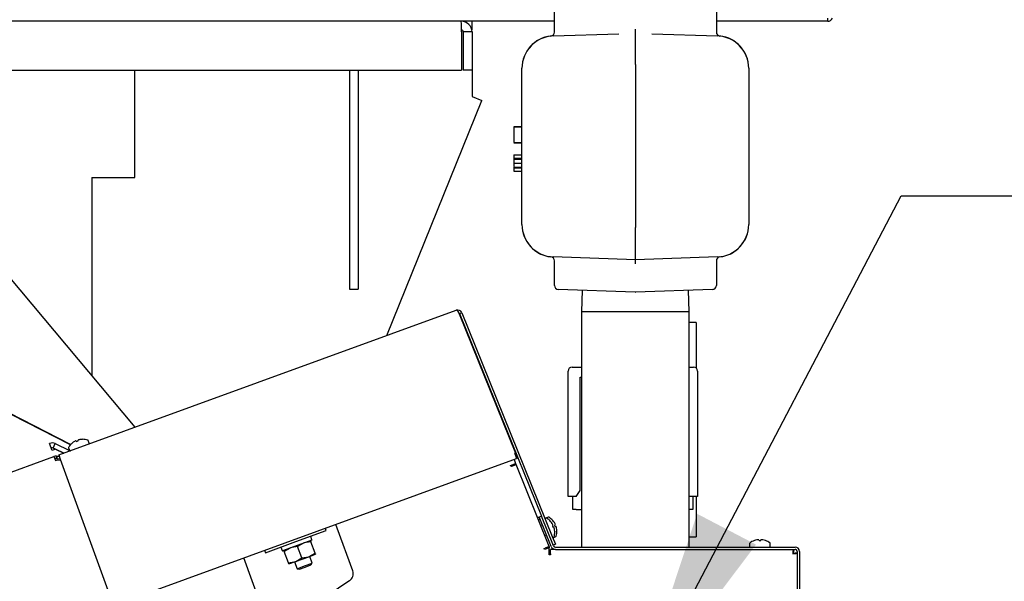
# Model space of a CAD drawing. Extents: x 0.8 to 15.8, y 1.2 to 10.5.
# Drawn here: x 2.7 to 3.4, y 6.4 to 6.7 of the extents above; entities that cross this region are included whole.
import ezdxf

# ---------------------------------------------------------------- set-up
doc = ezdxf.new("R2010")
doc.units = 0
doc.header["$MEASUREMENT"] = 0
doc.layers.get('0').update_dxf_attribs({"linetype": 'CONTINUOUS'})
doc.styles.add('SLDTEXTSTYLE0', font='TXT', dxfattribs={"width": 0.605})
doc.dimstyles.new('SLDDIMSTYLE1', dxfattribs={"dimtxt": 0.08, "dimasz": 0.13, "dimexe": 0, "dimexo": 0.0625, "dimgap": 0.02, "dimtad": 0, "dimtih": 1, "dimtoh": 1, "dimdec": 6, "dimlfac": 24, "dimrnd": 1e-09, "dimzin": 12, "dimdsep": 46, "dimlunit": 5, "dimtxsty": 'SLDTEXTSTYLE0', "dimsah": 1, "dimcen": 0.09, "dimadec": 0, "dimazin": 0, "dimtfac": 1, "dimtdec": 0, "dimtofl": 0, "dimtmove": 0, "dimatfit": 3, "dimfxl": 0, "dimfrac": 2, "dimtolj": 1, "dimtzin": 12, "dimarcsym": 0})
doc.dimstyles.new('SLDDIMSTYLE5', dxfattribs={"dimtxt": 0.18, "dimasz": 0.13, "dimexe": 0, "dimexo": 0.0625, "dimgap": 0, "dimtad": 0, "dimtih": 1, "dimtoh": 1, "dimdec": 0, "dimrnd": 1e-09, "dimzin": 0, "dimdsep": 46, "dimlunit": 5, "dimtxsty": 'Standard', "dimsah": 1, "dimcen": 0.09, "dimadec": 0, "dimazin": 0, "dimtfac": 0.13, "dimtdec": 0, "dimtofl": 0, "dimtmove": 0, "dimatfit": 3, "dimfxl": 0, "dimfrac": 2, "dimtolj": 1, "dimtzin": 0, "dimarcsym": 0})
doc.dimstyles.new('SLDDIMSTYLE6', dxfattribs={"dimtxt": 0.08, "dimasz": 0.13, "dimexe": 0, "dimexo": 0.0625, "dimgap": 0.02, "dimtad": 0, "dimtih": 1, "dimtoh": 1, "dimdec": 6, "dimlfac": 24, "dimrnd": 1e-09, "dimzin": 12, "dimdsep": 46, "dimlunit": 5, "dimtxsty": 'SLDTEXTSTYLE0', "dimsah": 1, "dimcen": 0.09, "dimadec": 0, "dimazin": 0, "dimtfac": 1, "dimtdec": 0, "dimtmove": 0, "dimatfit": 0, "dimfxl": 0, "dimfrac": 2, "dimtolj": 1, "dimtzin": 12, "dimarcsym": 0})

# ---------------------------------------------------------------- blocks, each defined once
blk = doc.blocks.new('_D_27')
at = {"color": 7, "linetype": 'Continuous'}
for p, q in [((2.15104, 6.17975), (2.15104, 7.97254)), ((2.85158, 7.25534), (2.85158, 7.97254)), ((2.15104, 7.84754), (1.90104, 7.84754)), ((2.40845, 7.84743), (2.38095, 7.84743)), ((2.38095, 7.84743), (2.38095, 7.72465)), ((2.59179, 7.84743), (2.61929, 7.84743)), ((2.61929, 7.84743), (2.61929, 7.72465)), ((2.85158, 7.84754), (3.10158, 7.84754)), ((2.38095, 7.72465), (2.40845, 7.72465)), ((2.61929, 7.72465), (2.59179, 7.72465))]:
    blk.add_line(p, q, dxfattribs=at)
for points in [[(2.15104, 7.84754), (2.02104, 7.86754), (2.02104, 7.82754)], [(2.85158, 7.84754), (2.98158, 7.82754), (2.98158, 7.86754)]]:
    blk.add_solid(points, dxfattribs=at)
at = {"color": 7, "linetype": 'Continuous', "char_height": 0.08, "attachment_point": 1, "style": 'SLDTEXTSTYLE0'}
for s, insert in [('16 13/16', (2.28623, 7.96889)), ('427', (2.40845, 7.82778))]:
    blk.add_mtext(s, dxfattribs=dict(at, insert=insert))
blk = doc.blocks.new('_D_28')
at = {"color": 7, "linetype": 'Continuous'}
for p, q in [((3.07232, 7.0346), (4.67102, 7.0346)), ((4.54602, 7.0346), (4.54602, 5.80329)), ((4.42379, 5.66196), (4.39629, 5.66196)), ((4.39629, 5.66196), (4.39629, 5.53918)), ((4.66824, 5.66196), (4.69574, 5.66196)), ((4.69574, 5.66196), (4.69574, 5.53918)), ((4.39629, 5.53918), (4.42379, 5.53918)), ((4.69574, 5.53918), (4.66824, 5.53918)), ((4.54602, 4.29579), (4.54602, 5.52085)), ((3.25994, 4.29579), (4.67102, 4.29579))]:
    blk.add_line(p, q, dxfattribs=at)
for points in [[(4.54602, 7.0346), (4.52602, 6.9046), (4.56602, 6.9046)], [(4.54602, 4.29579), (4.56602, 4.42579), (4.52602, 4.42579)]]:
    blk.add_solid(points, dxfattribs=at)
at = {"color": 7, "linetype": 'Continuous', "char_height": 0.08, "attachment_point": 1, "style": 'SLDTEXTSTYLE0'}
for s, insert in [('65 23/32', (4.33213, 5.78342)), ('1670', (4.42379, 5.64231))]:
    blk.add_mtext(s, dxfattribs=dict(at, insert=insert))

msp = doc.modelspace()

# ---------------------------------------------------------------- linework, layer by layer
at = {"color": 7, "linetype": 'Continuous'}
for p, q in [((3.0851984, 6.7355895), (3.0851984, 6.7513932)), ((3.18936507, 6.7513932), (3.18936507, 6.7355895)), ((3.0851984, 6.7425067), (2.46582555, 6.7425067)), ((3.03223561, 6.73690253), (3.03223561, 6.7425067)), ((3.13728174, 6.73495431), (3.13728174, 6.73749922)), ((3.26096722, 6.7425067), (3.18936507, 6.7425067)), ((3.02547149, 6.73561086), (3.02547149, 6.7110692)), ((3.03223561, 6.73561086), (3.02663144, 6.73561086)), ((3.02663144, 6.73561086), (3.02663144, 6.7110692)), ((3.03223561, 6.73690253), (3.03211355, 6.73690253)), ((3.03223561, 6.73561086), (3.03223561, 6.7110692)), ((3.08447133, 6.73304929), (3.12660596, 6.73452066)), ((3.13728174, 6.71461786), (3.13728174, 6.73495431)), ((3.14795751, 6.73452066), (3.19009214, 6.73304929)), ((3.06436507, 6.61172496), (3.06436507, 6.71222865)), ((3.13728174, 6.71461786), (3.13728174, 6.60988078)), ((3.2101984, 6.71222865), (3.2101984, 6.61172496)), ((2.73358306, 6.7110692), (3.02547149, 6.7110692)), ((2.81540674, 6.64209003), (2.81540674, 6.7110692)), ((2.9534609, 6.7110692), (2.9534609, 6.57023586)), ((2.95906507, 6.7110692), (2.95906507, 6.57023586)), ((3.03223561, 6.7110692), (3.02663144, 6.7110692)), ((3.03223561, 6.7110692), (3.03223561, 6.69417336)), ((3.03223561, 6.69417336), (3.03862931, 6.69159014)), ((2.97751682, 6.54033142), (3.03862931, 6.69159014)), ((3.05915674, 6.67483738), (3.06436507, 6.67483738)), ((3.05915674, 6.67458097), (3.05915674, 6.66458097)), ((3.05915674, 6.67458097), (3.06436507, 6.67458097)), ((2.81550381, 6.4813635), (2.65891153, 6.66798291)), ((3.05915674, 6.66458097), (3.06436507, 6.66458097)), ((3.05915674, 6.66432456), (3.06436507, 6.66432456)), ((3.05915674, 6.65653029), (3.06436507, 6.65653029)), ((3.05915674, 6.65653029), (3.05915674, 6.65443895)), ((3.05915674, 6.65443895), (3.05915674, 6.65383799)), ((3.05915674, 6.65443895), (3.06436507, 6.65443895)), ((3.05915674, 6.65383799), (3.06436507, 6.65383799)), ((3.05915674, 6.65379592), (3.05915674, 6.65126387)), ((3.05915674, 6.65126387), (3.06436507, 6.65126387)), ((3.05915674, 6.65126387), (3.05915674, 6.64911243)), ((3.05915674, 6.64870978), (3.05915674, 6.64811483)), ((3.05915674, 6.64870978), (3.06436507, 6.64870978)), ((3.05915674, 6.64811483), (3.06436507, 6.64811483)), ((3.05915674, 6.64811483), (3.05915674, 6.64601747)), ((3.05915674, 6.64601747), (3.06436507, 6.64601747)), ((2.78767757, 6.64209003), (2.78767757, 6.51452552)), ((2.78767757, 6.64209003), (2.7945734, 6.64209003)), ((2.7945734, 6.64209003), (2.81540674, 6.64209003)), ((3.13728174, 6.58906014), (3.13728174, 6.60988078)), ((3.13728174, 6.58906014), (3.08447133, 6.59090432)), ((3.0851984, 6.57256041), (3.0851984, 6.58836411)), ((3.19009214, 6.59090432), (3.13728174, 6.58906014)), ((3.13728174, 6.58645438), (3.13728174, 6.58906014)), ((3.18936507, 6.58836411), (3.18936507, 6.57256041)), ((2.9534609, 6.57023586), (2.95906507, 6.57023586)), ((3.13719085, 6.56822998), (3.08771169, 6.56995783)), ((3.10312693, 6.56941952), (3.1026984, 6.55565597)), ((3.18685179, 6.56995783), (3.13737262, 6.56822998)), ((3.17186507, 6.55565597), (3.17143654, 6.56941952)), ((2.76644198, 6.46350646), (3.02211832, 6.55656504)), ((3.02395787, 6.55444406), (3.02389065, 6.55462876)), ((3.02399937, 6.55430921), (3.02394902, 6.55443864)), ((3.02401061, 6.55428294), (3.02398804, 6.55434033)), ((3.02401061, 6.55428294), (3.06021341, 6.46467785)), ((3.02427074, 6.55442559), (3.02566151, 6.5549875)), ((3.02427074, 6.55442559), (3.07690011, 6.42416331)), ((3.02566151, 6.5549875), (3.08380824, 6.4110693)), ((3.1026984, 6.55565597), (3.1026984, 6.40423977)), ((3.13728174, 6.55565597), (3.1026984, 6.55565597)), ((3.17186507, 6.55565597), (3.13728174, 6.55565597)), ((3.17186507, 6.40423977), (3.17186507, 6.55565597)), ((3.1764484, 6.54879347), (3.17186507, 6.54879347)), ((3.1764484, 6.54879347), (3.1764484, 6.51939531)), ((3.09398747, 6.43672124), (3.09398747, 6.51745041)), ((3.09659163, 6.52005457), (3.0991958, 6.52005457)), ((3.0991958, 6.52005457), (3.1026984, 6.52005457)), ((3.17186507, 6.52005457), (3.17211247, 6.52005457)), ((3.17211247, 6.52005457), (3.17471663, 6.52005457)), ((3.1773208, 6.51745041), (3.1773208, 6.43672124)), ((2.77410117, 6.47015312), (2.68496958, 6.51556793)), ((2.77397658, 6.47001652), (2.68779361, 6.51392893)), ((3.10179997, 6.51354416), (3.1026984, 6.51354416)), ((3.10179997, 6.44062749), (3.10179997, 6.51354416)), ((2.7765471, 6.47208702), (2.7765052, 6.47206321)), ((2.77773536, 6.47251095), (2.77772304, 6.47251503)), ((2.77773536, 6.47251095), (2.77791604, 6.4721235)), ((2.77791604, 6.4721235), (2.77898893, 6.472514)), ((2.7788851, 6.47293799), (2.77887828, 6.47292694)), ((2.77898893, 6.472514), (2.77887828, 6.47292694)), ((2.78010845, 6.47337468), (2.78006105, 6.473366)), ((2.78176068, 6.47352284), (2.78180389, 6.47353856)), ((2.78601962, 6.47114206), (2.78544282, 6.47272681)), ((2.76057467, 6.47090506), (2.76057002, 6.47091782)), ((2.76220664, 6.46642124), (2.76057467, 6.47090506)), ((2.76441178, 6.46722409), (2.76220657, 6.46642145)), ((2.76441186, 6.46722387), (2.76220664, 6.46642124)), ((2.76291431, 6.46792237), (2.76423494, 6.47075445)), ((2.76441178, 6.46722409), (2.76291431, 6.46792237)), ((2.76410604, 6.4671128), (2.76418931, 6.46732782)), ((2.76423494, 6.47075445), (2.76424153, 6.47076859)), ((2.76423494, 6.47075445), (2.773464, 6.46645087)), ((2.76441178, 6.46722409), (2.76441186, 6.46722387)), ((2.76441178, 6.46722409), (2.76977933, 6.46472116)), ((2.76977912, 6.46472108), (2.76441186, 6.46722387)), ((2.77283528, 6.46813804), (2.77341208, 6.46655329)), ((2.77391441, 6.46624084), (2.77393204, 6.46623262)), ((2.77510108, 6.47109894), (2.77514429, 6.47111467)), ((2.23412424, 6.26987672), (2.76339717, 6.46251631)), ((2.76339717, 6.46251631), (2.76435197, 6.45989301)), ((2.76435197, 6.45989301), (2.765852, 6.46043897)), ((2.76505986, 6.46261536), (2.76471779, 6.46115488)), ((2.76512976, 6.46259807), (2.76475174, 6.46114649)), ((2.76532025, 6.46256346), (2.76516346, 6.46107168)), ((2.76712995, 6.46086499), (2.76516346, 6.46107168)), ((2.76684348, 6.46240336), (2.76532025, 6.46256346)), ((2.76614413, 6.46029988), (2.76766735, 6.46013978)), ((2.76644198, 6.46350646), (2.76739679, 6.46088315)), ((2.76719122, 6.46144795), (2.76712995, 6.46086499)), ((2.76739679, 6.46088315), (2.80068675, 6.36941974)), ((2.80164156, 6.36679643), (3.06084011, 6.46113698)), ((3.05924598, 6.46055677), (3.06016451, 6.45803312)), ((3.06021341, 6.46467785), (3.05962878, 6.46446506)), ((3.05962878, 6.46446506), (3.0598853, 6.46376029)), ((3.0598853, 6.46376029), (3.06084011, 6.46113698)), ((3.06115334, 6.46125099), (3.05994201, 6.46457907)), ((3.06021341, 6.46467785), (3.06154095, 6.46139207)), ((3.06154095, 6.46139207), (3.06115334, 6.46125099)), ((3.05697251, 6.45673931), (3.06016583, 6.4580295)), ((3.05725347, 6.45604392), (3.05697251, 6.45673931)), ((3.05794885, 6.45632488), (3.05725347, 6.45604392)), ((3.05794885, 6.45632488), (3.06053724, 6.45737066)), ((3.05877421, 6.45746724), (3.05903088, 6.45676204)), ((3.06016583, 6.4580295), (3.06016451, 6.45803312)), ((3.06016583, 6.4580295), (3.0604225, 6.4573243)), ((3.06042102, 6.45732836), (3.06053724, 6.45737066)), ((3.08185955, 6.40459608), (3.06053724, 6.45737066)), ((3.09924865, 6.43672124), (3.10179997, 6.44062749)), ((3.0991958, 6.43672124), (3.09398747, 6.43672124)), ((3.09709163, 6.42840041), (3.09709163, 6.43672124)), ((3.0991958, 6.43672124), (3.09924865, 6.43672124)), ((3.17186507, 6.4370191), (3.17205961, 6.43672124)), ((3.17205961, 6.43672124), (3.17211247, 6.43672124)), ((3.1773208, 6.43672124), (3.17211247, 6.43672124)), ((3.17421663, 6.43672124), (3.17421663, 6.42840041)), ((3.1764484, 6.43672124), (3.1764484, 6.4108768)), ((3.09917497, 6.42840041), (3.09709163, 6.42840041)), ((3.09917497, 6.42840041), (3.1026984, 6.42840041)), ((3.17186507, 6.42840041), (3.1721333, 6.42840041)), ((3.17421663, 6.42840041), (3.1721333, 6.42840041)), ((3.07550934, 6.4236014), (3.07690011, 6.42416331)), ((3.0832326, 6.40448566), (3.07550934, 6.4236014)), ((3.08462338, 6.40504757), (3.07690011, 6.42416331)), ((3.07974683, 6.42289851), (3.07912967, 6.42264916)), ((3.08113761, 6.42346042), (3.07974683, 6.42289851)), ((3.082785, 6.42073743), (3.08280223, 6.42069479)), ((3.08417577, 6.42129934), (3.084193, 6.4212567)), ((2.91890486, 6.40772579), (2.93848179, 6.41485121)), ((2.93848179, 6.41485121), (2.93791903, 6.41639737)), ((2.94557953, 6.4163276), (2.944661, 6.41885125)), ((2.95555981, 6.38890702), (2.94557953, 6.4163276)), ((3.07758823, 6.41845598), (3.07644621, 6.41799457)), ((3.08382295, 6.41932677), (3.08379769, 6.41936781)), ((3.08428809, 6.41815402), (3.08390718, 6.41795994)), ((3.08390718, 6.41795994), (3.08433488, 6.41690133)), ((3.08428809, 6.41815402), (3.08429174, 6.41816648)), ((3.08433488, 6.41690133), (3.08474371, 6.41702632)), ((3.08475499, 6.41701989), (3.08474371, 6.41702632)), ((3.08521372, 6.41988868), (3.08518846, 6.41992972)), ((3.08523411, 6.41581253), (3.08522378, 6.4158596)), ((3.08567887, 6.41871593), (3.08529795, 6.41852185)), ((3.08529795, 6.41852185), (3.08572566, 6.41746323)), ((3.08567887, 6.41871593), (3.08568251, 6.41872839)), ((3.08572566, 6.41746323), (3.08613449, 6.41758823)), ((3.08614577, 6.4175818), (3.08613449, 6.41758823)), ((3.08662489, 6.41637444), (3.08661455, 6.41642151)), ((3.08683061, 6.41472838), (3.08684784, 6.41468574)), ((2.92920981, 6.40872736), (2.91036702, 6.40186915)), ((2.92835332, 6.40841563), (2.92863175, 6.40765064)), ((2.92930631, 6.40893431), (2.9285332, 6.4110584)), ((3.07899198, 6.41169359), (3.08013399, 6.41215499)), ((3.08380824, 6.4110693), (3.08583736, 6.40604705)), ((3.08415564, 6.41020944), (3.0847728, 6.41045879)), ((3.0847728, 6.41045879), (3.08616358, 6.4110207)), ((3.08543984, 6.41416647), (3.08545706, 6.41412383)), ((3.17186507, 6.4108768), (3.1764484, 6.4108768)), ((3.21380844, 6.40841278), (3.21385443, 6.40841278)), ((3.2155052, 6.40884671), (3.21545769, 6.40883866)), ((3.2167668, 6.40883866), (3.21675662, 6.40884671)), ((3.2167668, 6.40883866), (3.21680406, 6.40841278)), ((3.21676735, 6.40883866), (3.21680461, 6.40841278)), ((3.21680406, 6.40841278), (3.21794581, 6.40841278)), ((3.21794581, 6.40841278), (3.21798307, 6.40883866)), ((3.21799325, 6.40884671), (3.21798307, 6.40883866)), ((3.21929218, 6.40883866), (3.21924467, 6.40884671)), ((3.22089545, 6.40841278), (3.22094143, 6.40841278)), ((2.89876517, 6.40214653), (2.89932793, 6.40060037)), ((2.89932793, 6.40060037), (2.91890486, 6.40772579)), ((2.90938696, 6.40408974), (2.91016007, 6.40196565)), ((2.91150194, 6.4014159), (2.91122351, 6.40218088)), ((2.92006685, 6.40453327), (2.91550596, 6.40373957)), ((2.92273067, 6.39721447), (2.92006685, 6.40453327)), ((2.92863175, 6.40765064), (2.92407087, 6.40685694)), ((2.93129558, 6.40033184), (2.92863175, 6.40765064)), ((3.07857578, 6.40326935), (3.07927117, 6.4035503)), ((3.07885673, 6.40257396), (3.07857578, 6.40326935)), ((3.08185955, 6.40378718), (3.07885673, 6.40257396)), ((3.08185955, 6.40459608), (3.07927117, 6.4035503)), ((3.07990188, 6.40380513), (3.08015855, 6.40309993)), ((3.08185955, 6.40459608), (3.08185955, 6.40378718)), ((3.08185955, 6.3991981), (3.08185955, 6.40378718)), ((3.08260955, 6.3999481), (3.08260955, 6.40273977)), ((3.08582099, 6.40273977), (3.08260955, 6.40273977)), ((3.08583736, 6.40604705), (3.08444659, 6.40548514)), ((3.08582099, 6.40423977), (3.24000049, 6.40423977)), ((3.08582099, 6.40273977), (3.24000049, 6.40273977)), ((3.2106666, 6.40640539), (3.2106666, 6.40471893)), ((3.22408327, 6.40471893), (3.22408327, 6.40640539)), ((3.22408382, 6.40471893), (3.22408382, 6.40640539)), ((3.23890827, 6.40273977), (3.23890827, 6.40123977)), ((2.90182369, 6.35221759), (2.88541906, 6.39728894)), ((2.91416576, 6.3940971), (2.91150194, 6.4014159)), ((2.91872665, 6.3948908), (2.92729156, 6.39800817)), ((2.92273067, 6.39721447), (2.92729156, 6.39800817)), ((2.92729156, 6.39800817), (2.93157401, 6.39956685)), ((2.92948978, 6.39387211), (2.92790333, 6.39823084)), ((2.93129558, 6.40033184), (2.93157401, 6.39956685)), ((3.08260955, 6.3991981), (3.08185955, 6.3991981)), ((3.08260955, 6.3999481), (3.08260955, 6.3991981)), ((3.24129215, 6.40035588), (3.23979215, 6.40035588)), ((3.24129215, 6.4014481), (3.24129215, 6.2665018)), ((3.24279215, 6.4014481), (3.24279215, 6.2665018)), ((2.91416576, 6.3940971), (2.91872665, 6.3948908)), ((2.9144442, 6.39333211), (2.91416576, 6.3940971)), ((2.9144442, 6.39333211), (2.91872665, 6.3948908)), ((2.91811487, 6.39466813), (2.91970132, 6.3903094)), ((2.91970132, 6.3903094), (2.92459555, 6.39209075)), ((2.91970132, 6.3903094), (2.92119246, 6.39001955)), ((2.92119246, 6.39001955), (2.92486314, 6.39135556)), ((2.92459555, 6.39209075), (2.92948978, 6.39387211)), ((2.92486314, 6.39135556), (2.92853381, 6.39269158)), ((2.92853381, 6.39269158), (2.92948978, 6.39387211))]:
    msp.add_line(p, q, dxfattribs=at)
at = {"color": 7, "linetype": 'Continuous', "flags": 128}
for points in [[(3.02398804, 6.55434033), (3.0237204, 6.55504807), (3.02335431, 6.55573386), (3.02294705, 6.55625649), (3.02252576, 6.55655312), (3.02211832, 6.55656504)], [(2.91550596, 6.40373957), (2.91520303, 6.4036246), (2.91150194, 6.4014159)], [(2.92407087, 6.40685694), (2.92376794, 6.40674197), (2.92006685, 6.40453327)], [(2.91872665, 6.3948908), (2.91902958, 6.39500577), (2.92273067, 6.39721447)], [(2.92729156, 6.39800817), (2.92759448, 6.39812314), (2.93129558, 6.40033184)]]:
    msp.add_lwpolyline(points, dxfattribs=at)
at = {"color": 7, "linetype": 'Continuous'}
for centre, radius, start, end in [((3.24239556, 6.74441447), 0.01866939, 354.13486718, 0.25747007), ((3.26097771, 6.74576743), 0.00326075, 269.81559122, 337.09559257), ((2.83368485, 6.7353968), 0.19178675, 0.06395178, 2.12455036), ((3.02533977, 6.73561086), 0.00689583, 0, 90), ((3.02533977, 6.73561086), 0.00129167, 360, 90), ((3.0851984, 6.71222865), 0.02083333, 92, 180), ((3.0851984, 6.71229712), 0.02083333, 96.37937021, 180), ((3.08259424, 6.7355895), 0.00260417, 276.37937021, 0), ((3.19196924, 6.7355895), 0.00260417, 180, 263.62062979), ((3.18936507, 6.71222865), 0.02083333, 0, 88), ((3.18936507, 6.71229712), 0.02083333, 0, 83.62062979), ((3.0851984, 6.61172496), 0.02083333, 180, 268), ((3.0851984, 6.61165649), 0.02083333, 180, 263.62062979), ((3.18936507, 6.61172496), 0.02083333, 272, 0), ((3.18936507, 6.61165649), 0.02083333, 276.37937021, 0), ((3.08259424, 6.58836411), 0.00260417, 0, 83.62062979), ((3.19196924, 6.58836411), 0.00260417, 96.37937021, 180), ((3.08780257, 6.57256041), 0.00260417, 180, 268), ((3.13728174, 6.57083256), 0.00260417, 268, 272), ((3.1867609, 6.57256041), 0.00260417, 272, 0), ((3.02307312, 6.55394173), 0.00279167, 22, 110), ((3.02310673, 6.55396448), 0.00125202, 21.61052461, 62.11217296), ((3.09659163, 6.51745041), 0.00260417, 90, 180), ((3.17471663, 6.51745041), 0.00260417, 0, 90), ((2.78187738, 6.46290499), 0.0106176, 120.39572371, 129.35657212), ((2.78087516, 6.46420282), 0.00899404, 113.43708702, 118.7647849), ((2.77748196, 6.47204752), 0.00044699, 105.67670337, 114.32329663), ((2.77772425, 6.47072243), 0.00179261, 90.03856348, 101.68523563), ((2.78003644, 6.471564), 0.00179261, 118.31476437, 129.96143652), ((2.77933748, 6.47282496), 0.0003514, 104.49745926, 115.50254074), ((2.78181342, 6.46454432), 0.00899404, 101.2352151, 106.56291298), ((2.78187991, 6.46290591), 0.0106176, 90.64342788, 99.60427629), ((2.78186274, 6.46294914), 0.01058958, 71.96710844, 90.31841218), ((2.78499255, 6.47256293), 0.00047917, 20, 71.96710844), ((2.76222671, 6.46643762), 0.0047767, 65.05159792, 110.29335616), ((2.76220835, 6.46641052), 0.00168414, 64.96973893, 109.92984018), ((2.77328555, 6.46830193), 0.00047917, 148.03289156, 200), ((2.78186274, 6.46294914), 0.01058958, 129.68158782, 148.03289156), ((2.77386235, 6.46671717), 0.00047917, 200, 290), ((2.78556935, 6.47097817), 0.00047917, 290, 20), ((2.76439473, 6.45977554), 0.00291667, 76.81803117, 110), ((2.76439473, 6.45977554), 0.00141667, 76.81803117, 110), ((2.76439473, 6.45977554), 0.00141667, 75.40349233, 76.81803117), ((2.76545527, 6.46384805), 0.00279167, 255.40349233, 264), ((2.76439473, 6.45977554), 0.00291667, 75.40349233, 76.81803117), ((2.76545527, 6.46384805), 0.00129167, 255.40349233, 264), ((2.76742176, 6.46364137), 0.00279167, 264, 269.73727522), ((3.0753575, 6.42052915), 0.00279167, 84.43939689, 110.7691849), ((3.0753575, 6.42052915), 0.00129167, 22, 109.33909941), ((3.07992633, 6.42245423), 0.00047917, 60.03289156, 112), ((3.07487615, 6.41369546), 0.01058958, 41.68158782, 60.03289156), ((3.08131711, 6.42301614), 0.00047917, 60.03289156, 112), ((3.07626692, 6.41425737), 0.01058958, 41.68158782, 60.03289156), ((3.0762233, 6.4142412), 0.0106176, 32.39572371, 41.35657212), ((3.07483253, 6.41367929), 0.0106176, 32.39572371, 41.35657212), ((3.0760946, 6.41472619), 0.00899404, 25.43708702, 30.7647849), ((3.08381609, 6.41839109), 0.00044699, 17.67670337, 26.32329663), ((3.08250027, 6.41810271), 0.00179261, 2.03856348, 13.68523563), ((3.08342202, 6.4158213), 0.00179261, 30.31476437, 41.96143652), ((3.08465782, 6.41656384), 0.0003514, 16.49745926, 27.50254074), ((3.07646863, 6.41380042), 0.00899404, 13.2352151, 18.56291298), ((3.07748537, 6.4152881), 0.00899404, 25.43708702, 30.7647849), ((3.07483354, 6.41367679), 0.0106176, 2.64342788, 11.60427629), ((3.08520687, 6.418953), 0.00044699, 17.67670337, 26.32329663), ((3.08389104, 6.41866462), 0.00179261, 2.03856348, 13.68523563), ((3.08481279, 6.41638321), 0.00179261, 30.31476437, 41.96143652), ((3.0860486, 6.41712575), 0.0003514, 16.49745926, 27.50254074), ((3.07785941, 6.41436233), 0.00899404, 13.2352151, 18.56291298), ((3.07626692, 6.41425737), 0.01058958, 343.96710844, 2.31841218), ((3.07622431, 6.4142387), 0.0106176, 2.64342788, 11.60427629), ((2.92838148, 6.41100318), 0.00016146, 20, 110), ((2.92915459, 6.40887908), 0.00016146, 290, 20), ((3.0845933, 6.41090307), 0.00047917, 292, 343.96710844), ((3.07487615, 6.41369546), 0.01058958, 343.96710844, 2.31841218), ((3.08598408, 6.41146498), 0.00047917, 292, 343.96710844), ((3.21737494, 6.39844185), 0.01058958, 109.68158782, 128.03289156), ((3.21737359, 6.39839535), 0.0106176, 100.39572371, 109.35657212), ((3.2168757, 6.39995769), 0.00899404, 93.43708702, 98.7647849), ((3.21637018, 6.40848984), 0.00044699, 85.67670337, 94.32329663), ((3.21614465, 6.4071618), 0.00179261, 70.03856348, 81.68523563), ((3.21860523, 6.4071618), 0.00179261, 98.31476437, 109.96143652), ((3.21837969, 6.40858577), 0.0003514, 84.49745926, 95.50254074), ((3.21787417, 6.39995769), 0.00899404, 81.2352151, 86.56291298), ((3.21787472, 6.39995769), 0.00899404, 81.2352151, 86.56291298), ((3.21737628, 6.39839535), 0.0106176, 70.64342788, 79.60427629), ((3.21737683, 6.39839535), 0.0106176, 70.64342788, 79.60427629), ((3.21737494, 6.39844185), 0.01058958, 51.96710844, 70.31841218), ((2.90953869, 6.40414496), 0.00016146, 110, 200), ((2.91031179, 6.40202087), 0.00016146, 200, 290), ((3.08582099, 6.40553143), 0.00279167, 202, 270), ((3.08582099, 6.40553143), 0.00129167, 202, 270), ((3.21114577, 6.40640539), 0.00047917, 128.03289156, 180), ((3.21114577, 6.40471893), 0.00047917, 180, 270), ((3.2236041, 6.40471893), 0.00047917, 270, 0), ((3.2236041, 6.40640539), 0.00047917, 0, 51.96710844), ((3.22360465, 6.40640539), 0.00047917, 0, 51.96710844), ((3.24910055, 6.39982535), 0.01060077, 164.0424477, 179.33652957), ((3.24000049, 6.4014481), 0.00279167, 0, 90), ((3.24000049, 6.4014481), 0.00129167, 0, 90), ((3.24112753, 6.39982894), 0.00262975, 147.55505792, 177.40280417), ((3.23837774, 6.41054816), 0.01060077, 270.66347043, 285.9575523), ((3.23838132, 6.40257515), 0.00262975, 272.59719583, 302.44494208), ((2.95046981, 6.38705441), 0.00541667, 302.32913069, 20), ((3.05920882, 6.21523977), 0.19791667, 122.32913069, 141.70632458)]:
    msp.add_arc(centre, radius, start, end, dxfattribs=at)
for centre, major_axis, ratio, start_param, end_param in [((2.76475749, 6.45877885), (0.00274077, 0.00099756), 0.485714286, 0.966973358, 0.991661718), ((2.76581804, 6.46285136), (-0.00095481, 0.00262331), 0.462686567, 2.537769685, 2.687807048)]:
    msp.add_ellipse(centre, major_axis=major_axis, ratio=ratio, start_param=start_param, end_param=end_param, dxfattribs=at)

# ---------------------------------------------------------------- dimensions: what is measured, and where the dimension line sits
dim = msp.add_linear_dim(base=(2.8515755491, 7.8475428749), p1=(2.1510421534, 6.1297519985), p2=(2.8515755491, 7.2053400314), dimstyle='SLDDIMSTYLE6', dxfattribs=at)
dim.commit()
dim.dimension.update_dxf_attribs({"geometry": '_D_27', "text_midpoint": (2.5001195599, 7.8475428749), "dimtype": 160})
dim = msp.add_linear_dim(base=(4.5460154, 4.29578546), p1=(3.02231722, 7.03459836), p2=(3.20993799, 4.29578546), angle=90, dimstyle='SLDDIMSTYLE1', dxfattribs=at)
dim.commit()
dim.dimension.update_dxf_attribs({"geometry": '_D_28', "text_midpoint": (4.5460154, 5.66207157), "dimtype": 160})

# ---------------------------------------------------------------- leaders
msp.add_leader([(3.13565594, 6.30054422), (3.30819074, 6.63024348), (3.55812404, 6.63024348)], dimstyle='SLDDIMSTYLE5', dxfattribs=at)

doc.saveas('drawing.dxf')
